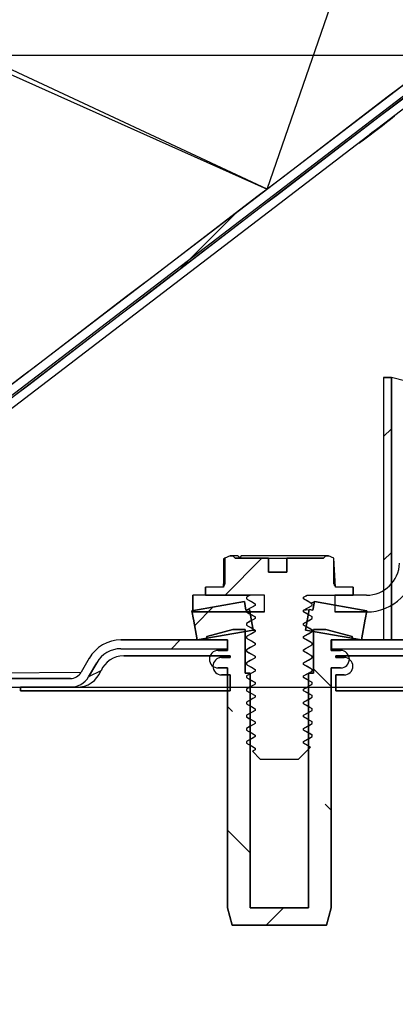
# Model space of a CAD drawing. Units: inches. Extents: x 0 to 154, y 0 to 99.
# Drawn here: x 69 to 70, y 59 to 61 of the extents above; entities that cross this region are included whole.
import ezdxf

# ---------------------------------------------------------------- set-up
doc = ezdxf.new("R2010")
doc.units = ezdxf.units.IN
doc.header["$MEASUREMENT"] = 0
doc.layers.add('__', color=179, linetype='Continuous')
doc.layers.add('SLD-0_0', color=7, linetype='Continuous')
doc.styles.add('SLDTEXTSTYLE0', font='TXT', dxfattribs={"width": 0.75})
doc.dimstyles.new('SLDDIMSTYLE0', dxfattribs={"dimtxt": 0.833333, "dimasz": 0.5, "dimexe": 0, "dimexo": 0.0625, "dimgap": 0.208333, "dimtad": 1, "dimdec": 0, "dimrnd": 1e-09, "dimzin": 12, "dimdsep": 46, "dimtxsty": 'SLDTEXTSTYLE0', "dimblk1": 'NONE', "dimblk2": 'NONE', "dimsah": 1, "dimcen": 0, "dimadec": 0, "dimazin": 3, "dimtfac": 1, "dimtmove": 0, "dimatfit": 3, "dimldrblk": 'NONE', "dimfxl": 0, "dimfrac": 2, "dimtolj": 1, "dimtzin": 12, "dimarcsym": 0})
doc.dimstyles.new('SLDDIMSTYLE4', dxfattribs={"dimtxt": 0.9375, "dimasz": 0.5, "dimexe": 0, "dimexo": 0.0625, "dimgap": 0.234375, "dimtad": 0, "dimtih": 1, "dimtoh": 1, "dimdec": 0, "dimrnd": 1e-09, "dimzin": 12, "dimdsep": 46, "dimtxsty": 'SLDTEXTSTYLE0', "dimblk1": 'NONE', "dimblk2": 'NONE', "dimsah": 1, "dimcen": 0.09, "dimadec": 0, "dimazin": 3, "dimtfac": 1, "dimtdec": 1, "dimtofl": 0, "dimtmove": 0, "dimatfit": 3, "dimldrblk": 'NONE', "dimfxl": 0, "dimfrac": 2, "dimtolj": 1, "dimtzin": 12, "dimarcsym": 0})
doc.dimstyles.new('SLDDIMSTYLE6', dxfattribs={"dimtxt": 0.833333, "dimasz": 0.5, "dimexe": 0, "dimexo": 0.0625, "dimgap": 0.208333, "dimtad": 0, "dimtih": 1, "dimtoh": 1, "dimdec": 0, "dimrnd": 1e-09, "dimzin": 12, "dimdsep": 46, "dimtxsty": 'SLDTEXTSTYLE0', "dimsah": 1, "dimcen": 0.09, "dimadec": 0, "dimazin": 3, "dimtfac": 1, "dimtofl": 0, "dimtmove": 0, "dimatfit": 3, "dimfxl": 0, "dimfrac": 2, "dimtolj": 1, "dimtzin": 12, "dimarcsym": 0})

# ---------------------------------------------------------------- blocks, each defined once
blk = doc.blocks.new('SW_HATCH_0_1')
at = {"color": 0, "linetype": 'Continuous', "lineweight": 18}
blk.add_line((0.7621, 0.055), (0.7746, 0.0675), dxfattribs=at)
blk = doc.blocks.new('SW_HATCH_24')
at = {"color": 0, "linetype": 'Continuous', "lineweight": 18}
blk.add_line((0, 0), (0.0264, 0.0264), dxfattribs=at)
blk = doc.blocks.new('SW_HATCH_27')
at = {"color": 0, "linetype": 'Continuous', "lineweight": 18}
blk.add_line((0, 0), (-0.0527, -0.0527), dxfattribs=at)
blk = doc.blocks.new('SW_HATCH_31')
at = {"color": 0, "linetype": 'Continuous', "lineweight": 18}
for p, q in [((0, 0), (-0.011, -0.011)), ((0, -0.1768), (-0.011, -0.1878))]:
    blk.add_line(p, q, dxfattribs=at)
blk = doc.blocks.new('SW_HATCH_38')
at = {"color": 0, "linetype": 'Continuous', "lineweight": 18}
for p, q in [((0.0916, 0.0916), (0.0905, 0.0905)), ((0.1155, 0.0103), (0.0905, 0.0353)), ((-0.0255, -0.0255), (-0.0325, -0.0185)), ((0.1155, -0.1665), (0.1071, -0.1581)), ((0, -0.2277), (-0.0325, -0.1952)), ((0.0476, -0.3059), (0.0226, -0.3309))]:
    blk.add_line(p, q, dxfattribs=at)
blk = doc.blocks.new('SW_HATCH_41')
at = {"color": 0, "linetype": 'Continuous', "lineweight": 18}
for p, q in [((1.2938, 1.117), (1.3088, 1.132)), ((1.2747, 0.9212), (1.3088, 0.9552)), ((0.7445, 0.5678), (0.8247, 0.6479)), ((0, 0), (0.0742, 0.0742))]:
    blk.add_line(p, q, dxfattribs=at)
blk = doc.blocks.new('_D')
at = {"layer": '__'}
for p, q in [((131.6071, 89.8286), (132.867, 86.7178)), ((132.3685, 86.5488), (132.1995, 86.5488)), ((132.1995, 86.5488), (132.1995, 85.2247)), ((135.561, 86.5488), (135.73, 86.5488)), ((135.73, 86.5488), (135.73, 85.2247)), ((132.1995, 85.2247), (132.3685, 85.2247)), ((135.73, 85.2247), (135.561, 85.2247)), ((136.9562, 76.6207), (135.0626, 81.2965))]:
    blk.add_line(p, q, dxfattribs=at)
for points in [[(131.6071, 89.8286), (131.8011, 89.0081), (132.0388, 89.1044)], [(136.9562, 76.6207), (136.7622, 77.4412), (136.5246, 77.345)]]:
    blk.add_solid(points, dxfattribs=at)
at = {"layer": '__', "attachment_point": 1, "style": 'SLDTEXTSTYLE0'}
for s, insert, char_height in [('723.9', (132.5798, 86.2989), 0.83333), ('28 1/2"', (132.4556, 85.0189), 0.83333), ('%%c', (130.7811, 85.0189), 0.83333), ('DAYLIGHT OPENING', (128.6314, 83.6948), 0.833333), ('(TUBE I.D.)', (131.3375, 82.3707), 0.833333)]:
    blk.add_mtext(s, dxfattribs=dict(at, insert=insert, char_height=char_height))
blk = doc.blocks.new('_None')
blk = doc.blocks.new('_D_6')
at = {"layer": 'SLD-0_0', "color": 7}
for p, q in [((69.7687, 78.5258), (59.1131, 78.5258)), ((59.2381, 78.5258), (59.2381, 71.353)), ((57.8195, 71.2414), (57.8195, 69.9759)), ((57.8195, 71.2414), (58.0094, 71.2414)), ((60.6566, 71.2414), (60.4667, 71.2414)), ((60.6566, 71.2414), (60.6566, 69.9759)), ((57.8195, 69.9759), (58.0094, 69.9759)), ((60.6566, 69.9759), (60.4667, 69.9759)), ((59.2381, 60.5108), (59.2381, 68.3754)), ((69.8208, 60.5108), (59.1131, 60.5108))]:
    blk.add_line(p, q, dxfattribs=at)
for points in [[(59.2381, 78.5258), (59.0938, 77.5883), (59.3823, 77.5883)], [(59.2381, 60.5108), (59.3823, 61.4483), (59.0938, 61.4483)]]:
    blk.add_solid(points, dxfattribs=at)
at = {"layer": 'SLD-0_0', "color": 7, "char_height": 0.9375, "attachment_point": 1, "style": 'SLDTEXTSTYLE0'}
for s, insert in [('915', (58.1993, 71.0727)), ('36"', (58.3519, 69.5839))]:
    blk.add_mtext(s, dxfattribs=dict(at, insert=insert))
blk = doc.blocks.new('_D_14')
at = {"layer": '__'}
for p, q in [((68.5417, 59.6208), (58.326, 59.6208)), ((58.451, 59.6208), (58.451, 54.8435)), ((58.451, 46.332), (58.451, 49.5518)), ((70.3916, 46.332), (58.326, 46.332))]:
    blk.add_line(p, q, dxfattribs=at)
for points in [[(58.451, 59.6208), (58.3228, 58.7875), (58.5792, 58.7875)], [(58.451, 46.332), (58.5792, 47.1653), (58.3228, 47.1653)]]:
    blk.add_solid(points, dxfattribs=at)
at = {"layer": '__', "attachment_point": 1, "style": 'SLDTEXTSTYLE0'}
for s, insert, char_height in [('[562]', (57.1374, 54.5948), 0.83333), ('22 1/8"', (56.6507, 53.2719), 0.83333), ('(BASED ON 20"', (54.3856, 51.949), 0.833333), ('EXT TUBE)', (56.0014, 50.6261), 0.83333)]:
    blk.add_mtext(s, dxfattribs=dict(at, insert=insert, char_height=char_height))

msp = doc.modelspace()

# ---------------------------------------------------------------- linework, layer by layer
at = {"layer": 'SLD-0_0', "color": 7, "linetype": 'Continuous'}
for p, q in [((69.5229, 60.3201), (68.7559, 60.6777)), ((69.5229, 60.3201), (69.6377, 60.653)), ((69.8434, 60.5651), (68.6515, 59.6539)), ((68.6517, 59.6389), (69.8436, 60.5501)), ((69.8525, 60.5532), (68.6606, 59.642)), ((68.6608, 59.627), (69.8527, 60.5382)), ((69.6536, 60.3855), (69.6557, 60.387)), ((69.6557, 60.387), (69.6585, 60.3891)), ((69.6892, 60.0508), (69.6892, 59.6758)), ((69.6892, 60.0508), (69.7002, 60.0508)), ((69.7002, 60.0508), (69.7002, 59.6758)), ((69.721, 60.0458), (69.7002, 60.0508)), ((69.4699, 59.7961), (69.4623, 59.7925)), ((69.4699, 59.7961), (69.4737, 59.7961)), ((69.4772, 59.7925), (69.4737, 59.7961)), ((69.4808, 59.7961), (69.4737, 59.7961)), ((69.4808, 59.7961), (69.4837, 59.7925)), ((69.4857, 59.7959), (69.4837, 59.7925)), ((69.4859, 59.7961), (69.4857, 59.7959)), ((69.489, 59.7961), (69.4859, 59.7961)), ((69.6068, 59.7961), (69.489, 59.7961)), ((69.6068, 59.7961), (69.6033, 59.7925)), ((69.6068, 59.7961), (69.6105, 59.7961)), ((69.6181, 59.7925), (69.6105, 59.7961)), ((69.4623, 59.7925), (69.4603, 59.7915)), ((69.4603, 59.7915), (69.4603, 59.7561)), ((69.4623, 59.7925), (69.4623, 59.7561)), ((69.4772, 59.7925), (69.5245, 59.7925)), ((69.5245, 59.7925), (69.5245, 59.7725)), ((69.5245, 59.7925), (69.551, 59.7925)), ((69.551, 59.7725), (69.551, 59.7925)), ((69.551, 59.7925), (69.6033, 59.7925)), ((69.6203, 59.7511), (69.6181, 59.7925)), ((69.5245, 59.7725), (69.551, 59.7725)), ((69.4602, 59.7521), (69.4602, 59.7511)), ((69.4603, 59.7561), (69.4623, 59.7561)), ((69.4166, 59.7158), (69.4166, 59.7398)), ((69.5188, 59.7398), (69.4166, 59.7398)), ((69.4348, 59.7398), (69.4348, 59.7511)), ((69.4602, 59.7511), (69.4348, 59.7511)), ((69.4348, 59.7398), (69.4984, 59.7398)), ((69.4984, 59.7398), (69.4933, 59.7369)), ((69.5188, 59.7158), (69.5188, 59.7398)), ((69.5749, 59.7369), (69.5783, 59.7389)), ((69.5783, 59.7389), (69.58, 59.7398)), ((69.58, 59.7398), (69.6457, 59.7398)), ((69.6193, 59.7398), (69.6193, 59.7158)), ((69.6645, 59.7398), (69.6193, 59.7398)), ((69.6457, 59.7511), (69.6203, 59.7511)), ((69.6457, 59.7511), (69.6457, 59.7398)), ((69.4152, 59.7176), (69.4902, 59.7308)), ((69.4902, 59.7308), (69.4924, 59.7185)), ((69.4933, 59.7369), (69.4933, 59.7346)), ((69.4933, 59.7346), (69.4967, 59.7326)), ((69.4967, 59.7326), (69.5002, 59.7306)), ((69.5002, 59.7306), (69.5055, 59.7275)), ((69.5055, 59.7252), (69.5021, 59.7232)), ((69.5055, 59.7275), (69.5055, 59.7252)), ((69.5749, 59.7346), (69.5749, 59.7369)), ((69.5798, 59.7318), (69.5749, 59.7346)), ((69.5803, 59.7315), (69.5749, 59.7346)), ((69.5853, 59.7282), (69.5798, 59.7318)), ((69.5837, 59.7295), (69.5803, 59.7315)), ((69.5817, 59.7221), (69.5871, 59.7252)), ((69.5871, 59.7275), (69.5837, 59.7295)), ((69.5853, 59.7282), (69.5902, 59.7308)), ((69.5853, 59.7282), (69.5863, 59.7281)), ((69.5863, 59.7281), (69.5871, 59.7275)), ((69.5871, 59.7252), (69.5871, 59.7275)), ((69.588, 59.7185), (69.5902, 59.7308)), ((69.5902, 59.7308), (69.6652, 59.7176)), ((69.4174, 59.7053), (69.4152, 59.7176)), ((69.5188, 59.7158), (69.4166, 59.7158)), ((69.4924, 59.7185), (69.4975, 59.7194)), ((69.4987, 59.7213), (69.4933, 59.7182)), ((69.4933, 59.7182), (69.4933, 59.7158)), ((69.4933, 59.7158), (69.4967, 59.7138)), ((69.4967, 59.7138), (69.5002, 59.7119)), ((69.4975, 59.7194), (69.5027, 59.6899)), ((69.5021, 59.7232), (69.4987, 59.7213)), ((69.5002, 59.7119), (69.5055, 59.7088)), ((69.5055, 59.7088), (69.5006, 59.7116)), ((69.5006, 59.7116), (69.5055, 59.7087)), ((69.5749, 59.7182), (69.5783, 59.7201)), ((69.5749, 59.7182), (69.5829, 59.7194)), ((69.5749, 59.7158), (69.5749, 59.7182)), ((69.5798, 59.713), (69.5749, 59.7159)), ((69.5749, 59.7158), (69.5798, 59.713)), ((69.5803, 59.7127), (69.5749, 59.7158)), ((69.5777, 59.6899), (69.5829, 59.7194)), ((69.5783, 59.7201), (69.5817, 59.7221)), ((69.5837, 59.7107), (69.5803, 59.7127)), ((69.5829, 59.7194), (69.588, 59.7185)), ((69.5871, 59.7088), (69.5837, 59.7107)), ((69.6645, 59.7158), (69.6193, 59.7158)), ((69.6652, 59.7176), (69.663, 59.7053)), ((69.4174, 59.7053), (69.4177, 59.7054)), ((69.4177, 59.7054), (69.4174, 59.7053)), ((69.4229, 59.6758), (69.4177, 59.7054)), ((69.4987, 59.7025), (69.4933, 59.6994)), ((69.4933, 59.6994), (69.4933, 59.6971)), ((69.4933, 59.6971), (69.4967, 59.6951)), ((69.5021, 59.7045), (69.4987, 59.7025)), ((69.5055, 59.7064), (69.5021, 59.7045)), ((69.5055, 59.7088), (69.5055, 59.7064)), ((69.5749, 59.6994), (69.5783, 59.7014)), ((69.5749, 59.6971), (69.5749, 59.6994)), ((69.5749, 59.6971), (69.5749, 59.6971)), ((69.5803, 59.694), (69.5749, 59.6971)), ((69.5783, 59.7014), (69.5817, 59.7033)), ((69.5817, 59.7033), (69.5871, 59.7064)), ((69.5871, 59.7088), (69.5863, 59.7093)), ((69.5863, 59.7093), (69.5871, 59.7088)), ((69.5871, 59.7064), (69.5871, 59.7088)), ((69.6627, 59.7054), (69.6575, 59.6758)), ((69.6627, 59.7054), (69.663, 59.7053)), ((69.663, 59.7053), (69.6627, 59.7054)), ((69.5027, 59.6899), (69.4229, 59.6758)), ((69.4365, 59.6808), (69.4738, 59.6908)), ((69.4738, 59.6908), (69.4912, 59.6908)), ((69.4912, 59.6908), (69.4912, 59.6283)), ((69.4987, 59.6838), (69.4933, 59.6807)), ((69.4967, 59.6951), (69.5002, 59.6931)), ((69.5021, 59.6857), (69.4987, 59.6838)), ((69.5002, 59.6931), (69.5055, 59.69)), ((69.5055, 59.6877), (69.5021, 59.6857)), ((69.5027, 59.6899), (69.5055, 59.69)), ((69.5027, 59.6899), (69.5055, 59.69)), ((69.5055, 59.69), (69.5055, 59.6877)), ((69.5749, 59.6807), (69.5783, 59.6826)), ((69.6575, 59.6758), (69.5777, 59.6899)), ((69.5783, 59.6826), (69.5817, 59.6846)), ((69.5837, 59.692), (69.5803, 59.694)), ((69.5817, 59.6846), (69.5871, 59.6877)), ((69.5871, 59.69), (69.5837, 59.692)), ((69.5871, 59.69), (69.5863, 59.6906)), ((69.5863, 59.6906), (69.5871, 59.69)), ((69.5871, 59.6877), (69.5871, 59.69)), ((69.5892, 59.6283), (69.5892, 59.6908)), ((69.5892, 59.6908), (69.6066, 59.6908)), ((69.6066, 59.6908), (69.644, 59.6808)), ((69.3138, 59.6758), (69.466, 59.6758)), ((69.4365, 59.6758), (69.4365, 59.6808)), ((69.4662, 59.6758), (69.4365, 59.6758)), ((69.466, 59.6633), (69.466, 59.6758)), ((69.4662, 59.6608), (69.4662, 59.6758)), ((69.4933, 59.6807), (69.4933, 59.6783)), ((69.4933, 59.6783), (69.4967, 59.6763)), ((69.4967, 59.6763), (69.5002, 59.6744)), ((69.5002, 59.6744), (69.5055, 59.6713)), ((69.5055, 59.6689), (69.5021, 59.667)), ((69.5055, 59.6713), (69.5055, 59.6689)), ((69.5749, 59.6783), (69.5749, 59.6807)), ((69.5798, 59.6755), (69.5749, 59.6784)), ((69.5803, 59.6752), (69.5749, 59.6783)), ((69.5858, 59.672), (69.5798, 59.6755)), ((69.5837, 59.6732), (69.5803, 59.6752)), ((69.5817, 59.6658), (69.5871, 59.6689)), ((69.5871, 59.6713), (69.5837, 59.6732)), ((69.5858, 59.672), (69.5863, 59.6718)), ((69.5863, 59.6718), (69.5871, 59.6713)), ((69.5871, 59.6689), (69.5871, 59.6713)), ((69.644, 59.6758), (69.6142, 59.6758)), ((69.6142, 59.6758), (69.6142, 59.6608)), ((69.6145, 59.6758), (69.6145, 59.6633)), ((69.6145, 59.6758), (69.7666, 59.6758)), ((69.644, 59.6808), (69.644, 59.6758)), ((69.6892, 59.6758), (69.7002, 59.6758)), ((69.3138, 59.6633), (69.466, 59.6633)), ((69.3177, 59.6533), (69.4697, 59.6533)), ((69.4527, 59.6608), (69.4662, 59.6608)), ((69.4697, 59.6533), (69.4697, 59.6508)), ((69.4987, 59.665), (69.4933, 59.6619)), ((69.4933, 59.6619), (69.4933, 59.6596)), ((69.4933, 59.6596), (69.4967, 59.6576)), ((69.4967, 59.6576), (69.5002, 59.6556)), ((69.5021, 59.667), (69.4987, 59.665)), ((69.5002, 59.6556), (69.5055, 59.6525)), ((69.5749, 59.6619), (69.5783, 59.6639)), ((69.5749, 59.6596), (69.5749, 59.6619)), ((69.5798, 59.6568), (69.5749, 59.6596)), ((69.5803, 59.6565), (69.5749, 59.6596)), ((69.5783, 59.6639), (69.5817, 59.6658)), ((69.5858, 59.6532), (69.5798, 59.6568)), ((69.5837, 59.6545), (69.5803, 59.6565)), ((69.5871, 59.6525), (69.5837, 59.6545)), ((69.5858, 59.6532), (69.5863, 59.6531)), ((69.6142, 59.6608), (69.6277, 59.6608)), ((69.6145, 59.6633), (69.7666, 59.6633)), ((69.6207, 59.6508), (69.6207, 59.6533)), ((69.6207, 59.6533), (69.7727, 59.6533)), ((69.2684, 59.6496), (69.2568, 59.6296)), ((69.2792, 59.6433), (69.2676, 59.6233)), ((69.4697, 59.6508), (69.4577, 59.6508)), ((69.4987, 59.6463), (69.4933, 59.6432)), ((69.4933, 59.6432), (69.4933, 59.6408)), ((69.4933, 59.6408), (69.4967, 59.6388)), ((69.5021, 59.6482), (69.4987, 59.6463)), ((69.5055, 59.6502), (69.5021, 59.6482)), ((69.5055, 59.6525), (69.5055, 59.6502)), ((69.5749, 59.6432), (69.5783, 59.6451)), ((69.5749, 59.6408), (69.5749, 59.6432)), ((69.5798, 59.638), (69.5749, 59.6409)), ((69.5803, 59.6377), (69.5749, 59.6408)), ((69.5783, 59.6451), (69.5817, 59.6471)), ((69.5817, 59.6471), (69.5871, 59.6502)), ((69.5863, 59.6531), (69.5871, 59.6525)), ((69.5871, 59.6502), (69.5871, 59.6525)), ((69.6327, 59.6508), (69.6207, 59.6508)), ((69.4662, 59.6358), (69.4527, 59.6358)), ((69.4577, 59.6258), (69.4697, 59.6258)), ((69.4662, 59.2933), (69.4662, 59.6358)), ((69.4697, 59.6258), (69.4697, 59.6033)), ((69.4912, 59.6283), (69.4987, 59.6283)), ((69.4987, 59.6275), (69.4933, 59.6244)), ((69.4967, 59.6388), (69.5002, 59.6369)), ((69.5021, 59.6295), (69.4987, 59.6275)), ((69.4987, 59.6283), (69.4987, 59.2933)), ((69.5002, 59.6369), (69.5055, 59.6338)), ((69.5055, 59.6314), (69.5021, 59.6295)), ((69.5055, 59.6338), (69.5055, 59.6314)), ((69.5749, 59.6244), (69.5783, 59.6264)), ((69.5783, 59.6264), (69.5817, 59.6283)), ((69.5858, 59.6345), (69.5798, 59.638)), ((69.5837, 59.6357), (69.5803, 59.6377)), ((69.5817, 59.6283), (69.5871, 59.6314)), ((69.5817, 59.2933), (69.5817, 59.6283)), ((69.5817, 59.6283), (69.5892, 59.6283)), ((69.5871, 59.6338), (69.5837, 59.6357)), ((69.5858, 59.6345), (69.5863, 59.6343)), ((69.5863, 59.6343), (69.5871, 59.6338)), ((69.5871, 59.6314), (69.5871, 59.6338)), ((69.6277, 59.6358), (69.6142, 59.6358)), ((69.6142, 59.6358), (69.6142, 59.2933)), ((69.6207, 59.6033), (69.6207, 59.6258)), ((69.6207, 59.6258), (69.6327, 59.6258)), ((68.5917, 59.6208), (69.2416, 59.6208)), ((69.4933, 59.6244), (69.4933, 59.6221)), ((69.4933, 59.6221), (69.4967, 59.6201)), ((69.4967, 59.6201), (69.5002, 59.6181)), ((69.5002, 59.6181), (69.5055, 59.615)), ((69.5055, 59.615), (69.5006, 59.6179)), ((69.5006, 59.6179), (69.5055, 59.615)), ((69.5055, 59.6127), (69.5021, 59.6107)), ((69.5055, 59.615), (69.5055, 59.6127)), ((69.5749, 59.6221), (69.5749, 59.6244)), ((69.5749, 59.6221), (69.5798, 59.6193)), ((69.5798, 59.6193), (69.5749, 59.6221)), ((69.5803, 59.619), (69.5749, 59.6221)), ((69.5837, 59.617), (69.5803, 59.619)), ((69.5817, 59.6096), (69.5871, 59.6127)), ((69.5871, 59.615), (69.5837, 59.617)), ((69.5871, 59.615), (69.5863, 59.6156)), ((69.5863, 59.6156), (69.5871, 59.615)), ((69.5871, 59.6127), (69.5871, 59.615)), ((68.5917, 59.6083), (69.2416, 59.6083)), ((68.6002, 59.6083), (70.4502, 59.6083)), ((69.1702, 59.6033), (69.1702, 59.6083)), ((69.1702, 59.6083), (69.2506, 59.6083)), ((69.4697, 59.6033), (69.1702, 59.6033)), ((69.4987, 59.6088), (69.4933, 59.6057)), ((69.4933, 59.6057), (69.4933, 59.6033)), ((69.4933, 59.6033), (69.4967, 59.6013)), ((69.4967, 59.6013), (69.5002, 59.5994)), ((69.5021, 59.6107), (69.4987, 59.6088)), ((69.5002, 59.5994), (69.5055, 59.5963)), ((69.5749, 59.6057), (69.5783, 59.6076)), ((69.5749, 59.6033), (69.5749, 59.6057)), ((69.5803, 59.6002), (69.5749, 59.6033)), ((69.5783, 59.6076), (69.5817, 59.6096)), ((69.5837, 59.5982), (69.5803, 59.6002)), ((69.5871, 59.5963), (69.5837, 59.5982)), ((69.9202, 59.6033), (69.6207, 59.6033)), ((69.4987, 59.59), (69.4933, 59.5869)), ((69.4933, 59.5869), (69.4933, 59.5846)), ((69.4933, 59.5846), (69.4967, 59.5826)), ((69.5021, 59.592), (69.4987, 59.59)), ((69.5055, 59.5939), (69.5021, 59.592)), ((69.5055, 59.5963), (69.5055, 59.5939)), ((69.5749, 59.5869), (69.5783, 59.5889)), ((69.5749, 59.5846), (69.5749, 59.5869)), ((69.5803, 59.5815), (69.5749, 59.5846)), ((69.5783, 59.5889), (69.5817, 59.5908)), ((69.5817, 59.5908), (69.5871, 59.5939)), ((69.5871, 59.5963), (69.5863, 59.5968)), ((69.5863, 59.5968), (69.5871, 59.5963)), ((69.5871, 59.5939), (69.5871, 59.5963)), ((69.4987, 59.5713), (69.4933, 59.5682)), ((69.4967, 59.5826), (69.5002, 59.5806)), ((69.5021, 59.5732), (69.4987, 59.5713)), ((69.5002, 59.5806), (69.5055, 59.5775)), ((69.5055, 59.5752), (69.5021, 59.5732)), ((69.5055, 59.5775), (69.5055, 59.5752)), ((69.5749, 59.5682), (69.5783, 59.5701)), ((69.5783, 59.5701), (69.5817, 59.5721)), ((69.5837, 59.5795), (69.5803, 59.5815)), ((69.5817, 59.5721), (69.5871, 59.5752)), ((69.5871, 59.5775), (69.5837, 59.5795)), ((69.5871, 59.5775), (69.5863, 59.5781)), ((69.5863, 59.5781), (69.5871, 59.5775)), ((69.5871, 59.5752), (69.5871, 59.5775)), ((69.4933, 59.5682), (69.4933, 59.5658)), ((69.4933, 59.5658), (69.4967, 59.5638)), ((69.4967, 59.5638), (69.5002, 59.5619)), ((69.5002, 59.5619), (69.5055, 59.5588)), ((69.5055, 59.5564), (69.5021, 59.5545)), ((69.5055, 59.5588), (69.5055, 59.5564)), ((69.5749, 59.5658), (69.5749, 59.5682)), ((69.5803, 59.5627), (69.5749, 59.5658)), ((69.5837, 59.5607), (69.5803, 59.5627)), ((69.5817, 59.5533), (69.5871, 59.5564)), ((69.5871, 59.5588), (69.5837, 59.5607)), ((69.5871, 59.5588), (69.5863, 59.5593)), ((69.5863, 59.5593), (69.5871, 59.5588)), ((69.5871, 59.5564), (69.5871, 59.5588)), ((69.4987, 59.5525), (69.4933, 59.5494)), ((69.4933, 59.5494), (69.4933, 59.5471)), ((69.4933, 59.5471), (69.4967, 59.5451)), ((69.4967, 59.5451), (69.5002, 59.5431)), ((69.5021, 59.5545), (69.4987, 59.5525)), ((69.5002, 59.5431), (69.5055, 59.54)), ((69.5749, 59.5494), (69.5783, 59.5514)), ((69.5749, 59.5471), (69.5749, 59.5494)), ((69.5803, 59.544), (69.5749, 59.5471)), ((69.5783, 59.5514), (69.5817, 59.5533)), ((69.5837, 59.542), (69.5803, 59.544)), ((69.5871, 59.54), (69.5837, 59.542)), ((69.4987, 59.5338), (69.4933, 59.5307)), ((69.4933, 59.5307), (69.4933, 59.5283)), ((69.4933, 59.5283), (69.4967, 59.5263)), ((69.5021, 59.5357), (69.4987, 59.5338)), ((69.5055, 59.5377), (69.5021, 59.5357)), ((69.5055, 59.54), (69.5055, 59.5377)), ((69.5749, 59.5307), (69.5783, 59.5326)), ((69.5749, 59.5283), (69.5749, 59.5307)), ((69.5803, 59.5252), (69.5749, 59.5283)), ((69.5783, 59.5326), (69.5817, 59.5346)), ((69.5817, 59.5346), (69.5871, 59.5377)), ((69.5871, 59.54), (69.5863, 59.5406)), ((69.5863, 59.5406), (69.5871, 59.54)), ((69.5871, 59.5377), (69.5871, 59.54)), ((69.4967, 59.5263), (69.5002, 59.5244)), ((69.5002, 59.5244), (69.5055, 59.5213)), ((69.5021, 59.517), (69.5016, 59.5167)), ((69.5129, 59.5054), (69.5016, 59.5167)), ((69.5055, 59.5189), (69.5021, 59.517)), ((69.5055, 59.5213), (69.5055, 59.5189)), ((69.5847, 59.5226), (69.5675, 59.5054)), ((69.5837, 59.5232), (69.5803, 59.5252)), ((69.5847, 59.5226), (69.5837, 59.5232)), ((69.5129, 59.5054), (69.5675, 59.5054)), ((69.4729, 59.2683), (69.4662, 59.2933)), ((69.4987, 59.2933), (69.5817, 59.2933)), ((69.6142, 59.2933), (69.6075, 59.2683)), ((69.6075, 59.2683), (69.4729, 59.2683))]:
    msp.add_line(p, q, dxfattribs=at)
at = {"layer": 'SLD-0_0', "color": 8, "linetype": 'Continuous'}
for p, q in [((68.7502, 60.6655), (69.5229, 60.3201)), ((68.6608, 59.627), (69.2568, 59.6296)), ((69.2853, 59.6316), (69.2676, 59.6233))]:
    msp.add_line(p, q, dxfattribs=at)
at = {"layer": 'SLD-0_0'}
for p, q in [((69.7002, 60.0508), (69.6892, 60.0508)), ((69.6892, 60.0508), (69.6892, 59.6758)), ((69.7002, 59.6758), (69.7002, 60.0508)), ((69.4699, 59.7961), (69.4623, 59.7925)), ((69.4737, 59.7961), (69.4699, 59.7961)), ((69.4772, 59.7925), (69.4737, 59.7961)), ((69.6068, 59.7961), (69.6033, 59.7925)), ((69.6105, 59.7961), (69.6068, 59.7961)), ((69.6181, 59.7925), (69.6105, 59.7961)), ((69.4623, 59.7925), (69.4623, 59.7561)), ((69.5245, 59.7925), (69.4772, 59.7925)), ((69.5245, 59.7725), (69.5245, 59.7925)), ((69.6033, 59.7925), (69.551, 59.7925)), ((69.551, 59.7925), (69.551, 59.7725)), ((69.6181, 59.7561), (69.6181, 59.7925)), ((69.551, 59.7725), (69.5245, 59.7725)), ((69.4602, 59.7521), (69.4602, 59.7511)), ((69.6203, 59.7511), (69.6203, 59.7521)), ((69.5188, 59.7398), (69.4166, 59.7398)), ((69.4166, 59.7398), (69.4166, 59.7158)), ((69.4602, 59.7511), (69.4348, 59.7511)), ((69.4348, 59.7511), (69.4348, 59.7398)), ((69.4348, 59.7398), (69.4984, 59.7398)), ((69.4984, 59.7398), (69.4933, 59.7369)), ((69.5188, 59.7158), (69.5188, 59.7398)), ((69.5749, 59.7369), (69.58, 59.7398)), ((69.58, 59.7398), (69.6457, 59.7398)), ((69.6645, 59.7398), (69.6193, 59.7398)), ((69.6193, 59.7398), (69.6193, 59.7158)), ((69.6457, 59.7511), (69.6203, 59.7511)), ((69.6457, 59.7398), (69.6457, 59.7511)), ((69.4902, 59.7308), (69.4152, 59.7176)), ((69.4924, 59.7185), (69.4902, 59.7308)), ((69.4933, 59.7369), (69.4933, 59.7346)), ((69.4933, 59.7346), (69.5055, 59.7275)), ((69.5055, 59.7252), (69.4933, 59.7182)), ((69.5055, 59.7275), (69.5055, 59.7252)), ((69.5749, 59.7346), (69.5749, 59.7369)), ((69.5871, 59.7275), (69.5749, 59.7346)), ((69.5749, 59.7182), (69.5871, 59.7252)), ((69.5871, 59.7252), (69.5871, 59.7275)), ((69.5902, 59.7308), (69.588, 59.7185)), ((69.6652, 59.7176), (69.5902, 59.7308)), ((69.4152, 59.7176), (69.4174, 59.7053)), ((69.4166, 59.7158), (69.5188, 59.7158)), ((69.4975, 59.7194), (69.4924, 59.7185)), ((69.4933, 59.7182), (69.4933, 59.7158)), ((69.4933, 59.7158), (69.5055, 59.7088)), ((69.5027, 59.6899), (69.4975, 59.7194)), ((69.5749, 59.7158), (69.5749, 59.7182)), ((69.5871, 59.7088), (69.5749, 59.7158)), ((69.5829, 59.7194), (69.5777, 59.6899)), ((69.588, 59.7185), (69.5829, 59.7194)), ((69.6193, 59.7158), (69.6645, 59.7158)), ((69.663, 59.7053), (69.6652, 59.7176)), ((69.4174, 59.7053), (69.4177, 59.7054)), ((69.4177, 59.7054), (69.4229, 59.6758)), ((69.5055, 59.7064), (69.4933, 59.6994)), ((69.4933, 59.6994), (69.4933, 59.6971)), ((69.4933, 59.6971), (69.5055, 59.69)), ((69.5055, 59.7088), (69.5055, 59.7064)), ((69.5749, 59.6994), (69.5871, 59.7064)), ((69.5749, 59.6971), (69.5749, 59.6994)), ((69.5871, 59.69), (69.5749, 59.6971)), ((69.5871, 59.7064), (69.5871, 59.7088)), ((69.6575, 59.6758), (69.6627, 59.7054)), ((69.6627, 59.7054), (69.663, 59.7053)), ((69.4229, 59.6758), (69.5027, 59.6899)), ((69.4738, 59.6908), (69.4365, 59.6808)), ((69.4912, 59.6908), (69.4738, 59.6908)), ((69.4912, 59.6283), (69.4912, 59.6908)), ((69.5055, 59.6877), (69.4933, 59.6807)), ((69.5055, 59.69), (69.5055, 59.6877)), ((69.5749, 59.6807), (69.5871, 59.6877)), ((69.5777, 59.6899), (69.6575, 59.6758)), ((69.5871, 59.6877), (69.5871, 59.69)), ((69.6066, 59.6908), (69.5892, 59.6908)), ((69.5892, 59.6908), (69.5892, 59.6283)), ((69.644, 59.6808), (69.6066, 59.6908)), ((69.466, 59.6758), (69.3138, 59.6758)), ((69.4365, 59.6808), (69.4365, 59.6758)), ((69.4365, 59.6758), (69.4662, 59.6758)), ((69.466, 59.6633), (69.466, 59.6758)), ((69.4662, 59.6758), (69.4662, 59.6608)), ((69.4933, 59.6807), (69.4933, 59.6783)), ((69.4933, 59.6783), (69.5055, 59.6713)), ((69.5055, 59.6689), (69.4933, 59.6619)), ((69.5055, 59.6713), (69.5055, 59.6689)), ((69.5749, 59.6783), (69.5749, 59.6807)), ((69.5871, 59.6713), (69.5749, 59.6783)), ((69.5749, 59.6619), (69.5871, 59.6689)), ((69.5871, 59.6689), (69.5871, 59.6713)), ((69.6142, 59.6608), (69.6142, 59.6758)), ((69.6142, 59.6758), (69.644, 59.6758)), ((69.7666, 59.6758), (69.6145, 59.6758)), ((69.6145, 59.6758), (69.6145, 59.6633)), ((69.644, 59.6758), (69.644, 59.6808)), ((69.6892, 59.6758), (69.7002, 59.6758)), ((69.3138, 59.6633), (69.466, 59.6633)), ((69.4697, 59.6533), (69.3177, 59.6533)), ((69.4662, 59.6608), (69.4527, 59.6608)), ((69.4697, 59.6508), (69.4697, 59.6533)), ((69.4933, 59.6619), (69.4933, 59.6596)), ((69.4933, 59.6596), (69.5055, 59.6525)), ((69.5749, 59.6596), (69.5749, 59.6619)), ((69.5871, 59.6525), (69.5749, 59.6596)), ((69.6277, 59.6608), (69.6142, 59.6608)), ((69.6145, 59.6633), (69.7666, 59.6633)), ((69.7727, 59.6533), (69.6207, 59.6533)), ((69.6207, 59.6533), (69.6207, 59.6508)), ((69.2684, 59.6496), (69.2568, 59.6296)), ((69.2676, 59.6233), (69.2792, 59.6433)), ((69.4577, 59.6508), (69.4697, 59.6508)), ((69.5055, 59.6502), (69.4933, 59.6432)), ((69.4933, 59.6432), (69.4933, 59.6408)), ((69.4933, 59.6408), (69.5055, 59.6338)), ((69.5055, 59.6525), (69.5055, 59.6502)), ((69.5749, 59.6432), (69.5871, 59.6502)), ((69.5749, 59.6408), (69.5749, 59.6432)), ((69.5871, 59.6338), (69.5749, 59.6408)), ((69.5871, 59.6502), (69.5871, 59.6525)), ((69.6207, 59.6508), (69.6327, 59.6508)), ((69.4527, 59.6358), (69.4662, 59.6358)), ((69.4697, 59.6258), (69.4577, 59.6258)), ((69.4662, 59.6358), (69.4662, 59.2933)), ((69.4697, 59.6033), (69.4697, 59.6258)), ((69.4987, 59.6283), (69.4912, 59.6283)), ((69.5055, 59.6314), (69.4933, 59.6244)), ((69.4987, 59.2933), (69.4987, 59.6283)), ((69.5055, 59.6338), (69.5055, 59.6314)), ((69.5749, 59.6244), (69.5871, 59.6314)), ((69.5892, 59.6283), (69.5817, 59.6283)), ((69.5817, 59.6283), (69.5817, 59.2933)), ((69.5871, 59.6314), (69.5871, 59.6338)), ((69.6142, 59.2933), (69.6142, 59.6358)), ((69.6142, 59.6358), (69.6277, 59.6358)), ((69.6327, 59.6258), (69.6207, 59.6258)), ((69.6207, 59.6258), (69.6207, 59.6033)), ((69.2416, 59.6208), (68.5917, 59.6208)), ((69.4933, 59.6244), (69.4933, 59.6221)), ((69.4933, 59.6221), (69.5055, 59.615)), ((69.5055, 59.6127), (69.4933, 59.6057)), ((69.5055, 59.615), (69.5055, 59.6127)), ((69.5749, 59.6221), (69.5749, 59.6244)), ((69.5871, 59.615), (69.5749, 59.6221)), ((69.5749, 59.6057), (69.5871, 59.6127)), ((69.5871, 59.6127), (69.5871, 59.615)), ((68.5917, 59.6083), (69.2416, 59.6083)), ((69.1702, 59.6083), (69.1702, 59.6033)), ((69.2506, 59.6083), (69.1702, 59.6083)), ((69.1702, 59.6033), (69.4697, 59.6033)), ((69.4933, 59.6057), (69.4933, 59.6033)), ((69.4933, 59.6033), (69.5055, 59.5963)), ((69.5749, 59.6033), (69.5749, 59.6057)), ((69.5871, 59.5963), (69.5749, 59.6033)), ((69.6207, 59.6033), (69.9202, 59.6033)), ((69.5055, 59.5939), (69.4933, 59.5869)), ((69.4933, 59.5869), (69.4933, 59.5846)), ((69.4933, 59.5846), (69.5055, 59.5775)), ((69.5055, 59.5963), (69.5055, 59.5939)), ((69.5749, 59.5869), (69.5871, 59.5939)), ((69.5749, 59.5846), (69.5749, 59.5869)), ((69.5871, 59.5775), (69.5749, 59.5846)), ((69.5871, 59.5939), (69.5871, 59.5963)), ((69.5055, 59.5752), (69.4933, 59.5682)), ((69.5055, 59.5775), (69.5055, 59.5752)), ((69.5749, 59.5682), (69.5871, 59.5752)), ((69.5871, 59.5752), (69.5871, 59.5775)), ((69.4933, 59.5682), (69.4933, 59.5658)), ((69.4933, 59.5658), (69.5055, 59.5588)), ((69.5055, 59.5564), (69.4933, 59.5494)), ((69.5055, 59.5588), (69.5055, 59.5564)), ((69.5749, 59.5658), (69.5749, 59.5682)), ((69.5871, 59.5588), (69.5749, 59.5658)), ((69.5749, 59.5494), (69.5871, 59.5564)), ((69.5871, 59.5564), (69.5871, 59.5588)), ((69.4933, 59.5494), (69.4933, 59.5471)), ((69.4933, 59.5471), (69.5055, 59.54)), ((69.5749, 59.5471), (69.5749, 59.5494)), ((69.5871, 59.54), (69.5749, 59.5471)), ((69.5055, 59.5377), (69.4933, 59.5307)), ((69.4933, 59.5307), (69.4933, 59.5283)), ((69.4933, 59.5283), (69.5055, 59.5213)), ((69.5055, 59.54), (69.5055, 59.5377)), ((69.5749, 59.5307), (69.5871, 59.5377)), ((69.5749, 59.5283), (69.5749, 59.5307)), ((69.5847, 59.5226), (69.5749, 59.5283)), ((69.5871, 59.5377), (69.5871, 59.54)), ((69.5055, 59.5189), (69.5016, 59.5167)), ((69.5016, 59.5167), (69.5129, 59.5054)), ((69.5055, 59.5213), (69.5055, 59.5189)), ((69.5675, 59.5054), (69.5847, 59.5226)), ((69.5129, 59.5054), (69.5675, 59.5054)), ((69.4662, 59.2933), (69.4729, 59.2683)), ((69.5817, 59.2933), (69.4987, 59.2933)), ((69.6075, 59.2683), (69.6142, 59.2933)), ((69.4729, 59.2683), (69.6075, 59.2683))]:
    msp.add_line(p, q, dxfattribs=at)
at = {"layer": 'SLD-0_0', "color": 7, "linetype": 'Continuous'}
msp.add_circle((69.4514, 59.9406), 2.6973, dxfattribs=at)
for centre, radius, start, end in [((70.6955, 59.074), 1.675, 126.266, 128.4663), ((68.512, 61.9303), 1.9209, 306.646, 308.3825), ((69.6645, 59.7873), 0.0475, 270, 358), ((69.6645, 59.7873), 0.0715, 270, 358), ((69.4383, 59.7547), 0.022, 353.2291, 3.5005), ((69.3138, 59.6233), 0.0525, 90, 150), ((69.3138, 59.6233), 0.04, 90, 150), ((69.3177, 59.6183), 0.035, 90, 157.709), ((69.4527, 59.6483), 0.0125, 90, 270), ((69.6277, 59.6483), 0.0125, 270, 90), ((69.4578, 59.6383), 0.0125, 90.1933, 269.8067), ((69.6327, 59.6383), 0.0125, 270.1338, 89.8662), ((69.2416, 59.6383), 0.0175, 270, 330), ((69.2506, 59.6458), 0.0375, 270, 337.709), ((69.2416, 59.6383), 0.03, 270, 330)]:
    msp.add_arc(centre, radius, start, end, dxfattribs=at)
at = {"layer": 'SLD-0_0'}
for centre, radius, start, end in [((69.6645, 59.7873), 0.0475, 270, 358), ((69.6645, 59.7873), 0.0715, 270, 358), ((69.3138, 59.6233), 0.0525, 90, 150), ((69.3138, 59.6233), 0.04, 90, 150), ((69.3177, 59.6183), 0.035, 90, 157.709), ((69.4527, 59.6483), 0.0125, 90, 270), ((69.6277, 59.6483), 0.0125, 270, 90), ((69.4577, 59.6383), 0.0125, 90, 270), ((69.6327, 59.6383), 0.0125, 270, 90), ((69.2416, 59.6383), 0.0175, 270, 330), ((69.2506, 59.6458), 0.0375, 270, 337.709), ((69.2416, 59.6383), 0.03, 270, 330)]:
    msp.add_arc(centre, radius, start, end, dxfattribs=at)
for centre, major_axis, start_param, end_param in [((69.4568, 59.7561), (0.00554, 0), 5.373778, 6.283185), ((69.6237, 59.7561), (-0.00554, 0), 0, 0.909407)]:
    msp.add_ellipse(centre, major_axis=major_axis, ratio=0.902286, start_param=start_param, end_param=end_param, dxfattribs=at)
at = {"layer": 'SLD-0_0', "color": 7, "linetype": 'Continuous'}
for centre, major_axis, start_param, end_param in [((69.4568, 59.7561), (0.00554, 0), 5.373778, 6.283185), ((69.6237, 59.7561), (-0.00554, 0), 0, 0.909407)]:
    msp.add_ellipse(centre, major_axis=major_axis, ratio=0.902286, start_param=start_param, end_param=end_param, dxfattribs=at)
at = {"layer": 'SLD-0_0'}
for points in [[(69.8434, 60.5651), (69.4461, 60.2614), (69.0488, 59.9576), (68.6515, 59.6539)], [(68.6606, 59.642), (69.0579, 59.9457), (69.4552, 60.2494), (69.8525, 60.5532)]]:
    msp.add_open_spline(points, degree=3, dxfattribs=at)

# ---------------------------------------------------------------- block references
at = {"color": 7, "linetype": 'Continuous', "lineweight": 18}
for name, p in [('SW_HATCH_41', (68.6538, 59.6382)), ('SW_HATCH_31', (69.7002, 59.9775)), ('SW_HATCH_27', (69.5153, 59.7925)), ('SW_HATCH_24', (69.4193, 59.6966)), ('SW_HATCH_38', (69.4987, 59.5992)), ('SW_HATCH_0_1', (68.6239, 59.6083))]:
    msp.add_blockref(name, p, dxfattribs=at)

# ---------------------------------------------------------------- dimensions: what is measured, and where the dimension line sits
at = {"layer": '__'}
dim = msp.add_diameter_dim_2p(p1=(12.1123, 7.5069), p2=(0, 0), text='%%c28 1/2"\\PDAYLIGHT OPENING\\P(TUBE I.D.)', dimstyle='SLDDIMSTYLE0', dxfattribs=at)
dim.commit()
dim.dimension.update_dxf_attribs({"geometry": '_D', "text_midpoint": (133.9648, 84.0071), "dimtype": 163})
dim = msp.add_linear_dim(base=(58.451, 59.6208), p1=(70.4416, 46.332), p2=(68.5917, 59.6208), angle=90, text='[562]\\P22 1/8"\\P(BASED ON 20" \\PEXT TUBE)', dimstyle='SLDDIMSTYLE6', dxfattribs=at)
dim.commit()
dim.dimension.update_dxf_attribs({"geometry": '_D_14', "text_midpoint": (58.451, 52.1977), "dimtype": 160})
at = {"layer": 'SLD-0_0', "color": 7}
dim = msp.add_linear_dim(base=(59.2381, 78.5258), p1=(69.8708, 60.5108), p2=(69.8187, 78.5258), angle=90, text='<>"', dimstyle='SLDDIMSTYLE4', dxfattribs=at)
dim.commit()
dim.dimension.update_dxf_attribs({"geometry": '_D_6', "text_midpoint": (59.2381, 69.8642), "dimtype": 160})

doc.saveas('drawing.dxf')
